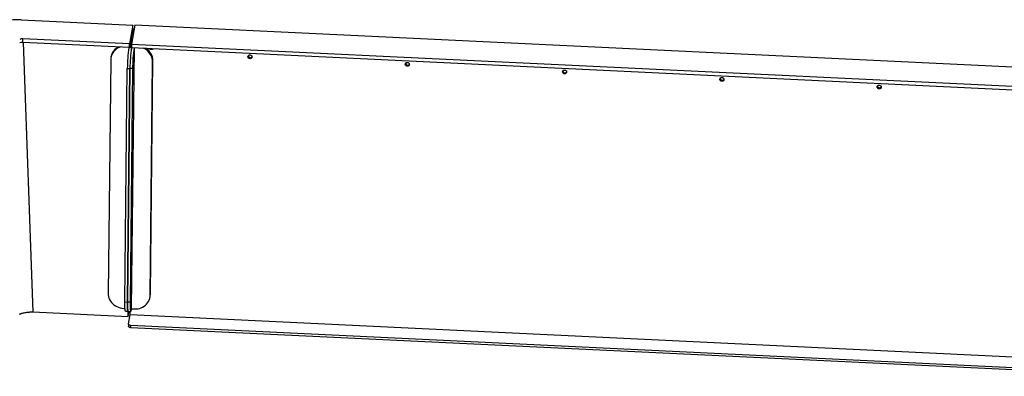
# Model space of a CAD drawing. Units: millimetres. Extents: x 24 to 411, y 10 to 291.
# Drawn here: x 293 to 324, y 152 to 163 of the extents above; entities that cross this region are included whole.
import ezdxf

# ---------------------------------------------------------------- set-up
doc = ezdxf.new("R2010")
doc.units = ezdxf.units.MM

msp = doc.modelspace()

# ---------------------------------------------------------------- linework, layer by layer
at = {"color": 7, "linetype": 'Continuous', "lineweight": 25}
for p, q in [((293.35486, 162.89059), (296.88957, 162.72107)), ((296.88957, 162.72107), (296.78139, 162.12278)), ((296.95302, 162.71992), (296.84485, 162.12163)), ((296.88957, 162.60678), (296.88957, 162.72107)), ((329.24665, 161.17112), (296.95302, 162.71992)), ((296.88957, 162.60678), (296.78139, 162.00849)), ((296.78139, 162.12278), (293.40478, 162.28472)), ((293.40478, 162.17043), (293.40478, 162.28472)), ((296.78139, 162.00849), (293.40478, 162.17043)), ((296.78139, 162.00849), (296.78139, 162.12278)), ((296.82976, 162.07387), (296.83207, 162.28877)), ((296.83984, 162.33175), (296.83703, 162.07048)), ((296.84485, 162.12163), (329.13848, 160.57283)), ((296.84485, 162.12163), (296.84485, 162.00734)), ((296.20378, 161.74196), (296.19609, 161.70693)), ((296.84485, 162.00734), (329.13848, 160.45854)), ((296.18664, 161.62371), (296.10699, 154.22412)), ((297.43517, 154.15965), (297.51432, 161.55927)), ((297.44286, 154.19469), (297.52201, 161.59431)), ((297.51432, 161.55927), (297.52201, 161.59431)), ((296.63405, 153.95097), (296.7137, 161.35057)), ((296.7137, 161.35057), (296.79667, 161.34658)), ((296.71702, 153.94699), (296.79667, 161.34658)), ((296.7967, 161.34586), (296.71755, 153.94624)), ((296.87967, 161.34188), (296.7967, 161.34586)), ((296.87967, 161.34188), (296.80052, 153.94226)), ((296.63405, 153.95097), (296.71702, 153.94699)), ((296.80052, 153.94226), (296.71755, 153.94624)), ((297.42572, 154.07641), (297.4334, 154.11144)), ((297.43517, 154.15965), (297.44286, 154.19469)), ((293.72773, 153.63224), (296.73733, 153.4879)), ((296.59995, 153.74717), (296.63829, 153.74533)), ((296.65617, 153.66175), (296.7376, 153.65784)), ((296.73733, 153.4879), (296.73915, 153.65709)), ((296.7397, 153.65702), (296.82268, 153.65304)), ((296.74646, 153.65669), (296.74502, 153.52294)), ((296.80502, 153.5522), (296.80611, 153.65383)), ((296.84178, 153.69942), (296.84945, 153.7344)), ((296.84964, 153.73447), (296.93248, 153.73049)), ((296.73733, 153.4879), (296.74502, 153.52294)), ((296.75094, 153.25294), (296.805, 153.55199)), ((296.805, 153.55199), (329.09863, 152.00319)), ((296.80502, 153.5522), (329.09864, 152.0034)), ((296.75058, 153.24896), (296.75058, 153.17753)), ((328.95386, 151.66538), (296.82618, 153.20622)), ((296.82618, 153.13479), (296.82618, 153.20622)), ((328.95386, 151.59395), (296.82618, 153.13479))]:
    msp.add_line(p, q, dxfattribs=at)
at = {"color": 8, "linetype": 'Continuous', "lineweight": 25}
for p, q in [((293.41355, 162.17001), (293.72773, 153.63224)), ((296.78854, 162.04801), (296.84485, 162.04531)), ((296.7822, 162.01297), (296.84485, 162.00996)), ((296.84945, 153.7344), (296.9379, 162.00288)), ((296.84964, 153.73447), (296.93808, 162.00287))]:
    msp.add_line(p, q, dxfattribs=at)
at = {"color": 7, "linetype": 'Continuous', "lineweight": 25, "flags": 128}
for points in [[(297.51432, 161.55927), (297.51173, 161.61015), (297.50292, 161.66068), (297.48798, 161.71024), (297.46712, 161.7582), (297.44059, 161.80396), (297.40873, 161.84695), (297.37193, 161.88661), (297.33067, 161.92246), (297.28545, 161.95404), (297.23685, 161.98096), (297.21872, 161.98941)], [(300.66128, 161.71312), (300.65814, 161.69545), (300.64938, 161.67964), (300.63578, 161.66709), (300.61855, 161.65891), (300.59922, 161.65582), (300.5795, 161.65812), (300.56115, 161.66558), (300.5458, 161.67755), (300.53481, 161.69296), (300.52917, 161.71044), (300.52936, 161.72845), (300.53538, 161.74538), (300.54668, 161.75972), (300.56227, 161.7702), (300.58076, 161.7759), (300.60051, 161.7763), (300.61975, 161.77137), (300.63679, 161.76154), (300.65011, 161.7477), (300.65852, 161.73106), (300.66128, 161.71312)], [(305.63974, 161.47435), (305.6366, 161.45669), (305.62784, 161.44087), (305.61424, 161.42832), (305.59701, 161.42014), (305.57768, 161.41706), (305.55796, 161.41935), (305.53961, 161.42681), (305.52426, 161.43878), (305.51328, 161.45419), (305.50763, 161.47168), (305.50782, 161.48968), (305.51384, 161.50661), (305.52514, 161.52095), (305.54073, 161.53144), (305.55922, 161.53713), (305.57897, 161.53753), (305.59822, 161.5326), (305.61525, 161.52277), (305.62857, 161.50893), (305.63698, 161.49229), (305.63974, 161.47435)], [(310.6182, 161.23558), (310.61506, 161.21792), (310.60631, 161.20211), (310.59271, 161.18955), (310.57547, 161.18137), (310.55614, 161.17829), (310.53642, 161.18058), (310.51808, 161.18804), (310.50273, 161.20001), (310.49174, 161.21542), (310.48609, 161.23291), (310.48628, 161.25092), (310.4923, 161.26784), (310.5036, 161.28218), (310.51919, 161.29267), (310.53768, 161.29836), (310.55743, 161.29876), (310.57668, 161.29383), (310.59372, 161.28401), (310.60703, 161.27016), (310.61545, 161.25353), (310.6182, 161.23558)], [(296.89169, 160.89391), (296.89174, 160.8727), (296.89237, 160.85546), (296.89353, 160.84328), (296.89515, 160.83692), (296.89714, 160.83679), (296.89937, 160.84288), (296.90169, 160.85483), (296.90396, 160.87187), (296.90604, 160.89294), (296.9078, 160.91671), (296.90913, 160.94169), (296.90994, 160.96631), (296.91018, 160.98902), (296.90984, 161.0084), (296.90894, 161.02322), (296.90754, 161.03256), (296.90572, 161.03584), (296.90359, 161.03283), (296.9013, 161.02374), (296.89899, 161.00913), (296.89679, 160.98993), (296.89485, 160.96733), (296.8933, 160.94276), (296.89222, 160.91776), (296.89169, 160.89391)], [(315.46391, 161.00318), (315.46705, 161.02085), (315.47581, 161.03666), (315.48941, 161.04921), (315.50664, 161.05739), (315.52597, 161.06047), (315.54569, 161.05818), (315.56404, 161.05072), (315.57939, 161.03875), (315.59037, 161.02334), (315.59602, 161.00585), (315.59583, 160.98785), (315.58981, 160.97092), (315.57851, 160.95658), (315.56292, 160.94609), (315.54443, 160.9404), (315.52468, 160.94), (315.50543, 160.94493), (315.48839, 160.95476), (315.47508, 160.9686), (315.46667, 160.98524), (315.46391, 161.00318)], [(320.44237, 160.76441), (320.44551, 160.78208), (320.45427, 160.79789), (320.46787, 160.81044), (320.4851, 160.81862), (320.50443, 160.82171), (320.52415, 160.81941), (320.5425, 160.81195), (320.55785, 160.79998), (320.56883, 160.78457), (320.57448, 160.76709), (320.57429, 160.74908), (320.56827, 160.73215), (320.55697, 160.71781), (320.54138, 160.70733), (320.52289, 160.70163), (320.50314, 160.70123), (320.4839, 160.70616), (320.46686, 160.71599), (320.45354, 160.72983), (320.44513, 160.74647), (320.44237, 160.76441)], [(296.87626, 160.203), (296.87631, 160.18179), (296.87694, 160.16455), (296.8781, 160.15237), (296.87972, 160.14601), (296.88171, 160.14587), (296.88394, 160.15197), (296.88626, 160.16391), (296.88853, 160.18096), (296.89061, 160.20202), (296.89237, 160.22579), (296.8937, 160.25077), (296.89451, 160.27539), (296.89475, 160.29811), (296.89441, 160.31748), (296.89351, 160.33231), (296.89211, 160.34165), (296.89029, 160.34492), (296.88816, 160.34192), (296.88587, 160.33283), (296.88356, 160.31822), (296.88136, 160.29901), (296.87942, 160.27642), (296.87787, 160.25185), (296.87679, 160.22685), (296.87626, 160.203)], [(296.86908, 158.77973), (296.86913, 158.75852), (296.86975, 158.74128), (296.87091, 158.7291), (296.87254, 158.72275), (296.87453, 158.72261), (296.87675, 158.72871), (296.87908, 158.74065), (296.88135, 158.75769), (296.88343, 158.77876), (296.88519, 158.80253), (296.88652, 158.82751), (296.88733, 158.85213), (296.88757, 158.87484), (296.88723, 158.89422), (296.88633, 158.90904), (296.88492, 158.91839), (296.8831, 158.92166), (296.88098, 158.91866), (296.87869, 158.90956), (296.87637, 158.89496), (296.87418, 158.87575), (296.87224, 158.85315), (296.87069, 158.82858), (296.86961, 158.80359), (296.86908, 158.77973)], [(296.84646, 156.66556), (296.84651, 156.64434), (296.84714, 156.62711), (296.8483, 156.61493), (296.84993, 156.60857), (296.85191, 156.60843), (296.85414, 156.61453), (296.85646, 156.62647), (296.85873, 156.64351), (296.86082, 156.66458), (296.86258, 156.68835), (296.8639, 156.71333), (296.86471, 156.73795), (296.86496, 156.76066), (296.86462, 156.78004), (296.86372, 156.79487), (296.86231, 156.80421), (296.86049, 156.80748), (296.85837, 156.80448), (296.85607, 156.79539), (296.85376, 156.78078), (296.85156, 156.76157), (296.84963, 156.73898), (296.84807, 156.71441), (296.847, 156.68941), (296.84646, 156.66556)], [(296.82238, 155.16522), (296.82242, 155.144), (296.82305, 155.12677), (296.82421, 155.11459), (296.82584, 155.10823), (296.82783, 155.10809), (296.83005, 155.11419), (296.83237, 155.12613), (296.83465, 155.14317), (296.83673, 155.16424), (296.83849, 155.18801), (296.83981, 155.21299), (296.84062, 155.23761), (296.84087, 155.26032), (296.84053, 155.2797), (296.83963, 155.29453), (296.83822, 155.30387), (296.8364, 155.30714), (296.83428, 155.30414), (296.83199, 155.29505), (296.82967, 155.28044), (296.82747, 155.26123), (296.82554, 155.23864), (296.82398, 155.21407), (296.82291, 155.18907), (296.82238, 155.16522)], [(296.82385, 154.55138), (296.8239, 154.53017), (296.82452, 154.51293), (296.82569, 154.50075), (296.82731, 154.49439), (296.8293, 154.49426), (296.83153, 154.50035), (296.83385, 154.5123), (296.83612, 154.52934), (296.8382, 154.5504), (296.83996, 154.57417), (296.84129, 154.59915), (296.8421, 154.62377), (296.84234, 154.64649), (296.842, 154.66586), (296.8411, 154.68069), (296.8397, 154.69003), (296.83787, 154.6933), (296.83575, 154.6903), (296.83346, 154.68121), (296.83114, 154.6666), (296.82895, 154.6474), (296.82701, 154.6248), (296.82546, 154.60023), (296.82438, 154.57523), (296.82385, 154.55138)], [(296.10699, 154.22412), (296.10957, 154.17324), (296.11838, 154.12271), (296.13331, 154.07315), (296.15417, 154.02518), (296.1807, 153.97942), (296.21256, 153.93644), (296.24935, 153.89677), (296.29062, 153.86092), (296.33583, 153.82933), (296.38443, 153.80241), (296.4358, 153.78049), (296.4893, 153.76385), (296.54424, 153.7527), (296.59995, 153.74717)], [(296.65617, 153.66175), (296.65576, 153.6618), (296.65149, 153.66574), (296.64759, 153.67592), (296.6441, 153.69219), (296.64107, 153.71437), (296.63852, 153.74216), (296.6365, 153.77522), (296.63502, 153.81314), (296.63412, 153.85543), (296.63379, 153.90157), (296.63405, 153.95097)], [(296.73568, 153.65995), (296.73447, 153.66176), (296.73057, 153.67193), (296.72708, 153.68821), (296.72404, 153.71038), (296.72149, 153.73817), (296.71947, 153.77124), (296.718, 153.80915), (296.71709, 153.85145), (296.71677, 153.89758), (296.71702, 153.94699)], [(296.71755, 153.94624), (296.7173, 153.89683), (296.71763, 153.8507), (296.71854, 153.8084), (296.72001, 153.77049), (296.72204, 153.73742), (296.72459, 153.70963), (296.72763, 153.68746), (296.73112, 153.67118), (296.73502, 153.66101), (296.73928, 153.65706), (296.7397, 153.65702)], [(296.80052, 153.94226), (296.80027, 153.89285), (296.8006, 153.84672), (296.80151, 153.80442), (296.80299, 153.76651), (296.80501, 153.73344), (296.80756, 153.70565), (296.8106, 153.68348), (296.81409, 153.6672), (296.818, 153.65703), (296.82226, 153.65308), (296.82683, 153.65542), (296.83164, 153.66401), (296.83665, 153.67874), (296.84178, 153.69942)], [(296.93248, 153.73049), (296.98825, 153.73067), (297.04338, 153.73654), (297.09718, 153.74803), (297.14897, 153.765), (297.19809, 153.78723), (297.24394, 153.81444), (297.28593, 153.8463), (297.32354, 153.8824), (297.35629, 153.92228), (297.38377, 153.96545), (297.40563, 154.01136), (297.42161, 154.05944), (297.4315, 154.10908), (297.43517, 154.15965)], [(297.4334, 154.11144), (297.43918, 154.14411), (297.44286, 154.19469)], [(296.82618, 153.13479), (296.81014, 153.13639), (296.79502, 153.13957), (296.78139, 153.14421), (296.76978, 153.15012), (296.76063, 153.15709), (296.7543, 153.16485), (296.75102, 153.17309), (296.75058, 153.17753)], [(296.82618, 153.20622), (296.81014, 153.20782), (296.79502, 153.211), (296.78139, 153.21564), (296.76978, 153.22155), (296.76063, 153.22852), (296.7543, 153.23628), (296.75102, 153.24452), (296.75094, 153.25294)]]:
    msp.add_lwpolyline(points, dxfattribs=at)
at = {"color": 7, "linetype": 'Continuous', "lineweight": 25}
for centre, radius, start, end in [((293.25957, 161.3309), 1.56259, 86.504047, 111.590902), ((293.39085, 162.05835), 0.22679, 86.476416, 111.618533), ((293.39085, 161.94406), 0.22679, 86.476416, 111.618533), ((296.78346, 161.96731), 0.11585, 58.00012, 84.387875), ((296.61961, 161.61116), 0.43315, 108.166337, 178.340045), ((296.6236, 161.6454), 0.43079, 118.002109, 167.047319), ((300.99979, 161.3564), 4.28609, 171.237569, 180.07801), ((301.05983, 161.35347), 4.26316, 171.17875, 180.092569), ((301.04957, 161.35346), 4.25288, 171.157161, 180.102388), ((301.13254, 161.34948), 4.25288, 171.157161, 180.102388), ((297.05606, 161.58772), 0.46599, 0.809701, 58.6248), ((297.48036, 162.06269), 0.10722, 230.349631, 304.158769), ((300.60412, 161.75833), 0.06841, 189.148496, 326.109569), ((305.58258, 161.51956), 0.06841, 189.148496, 326.109569), ((310.56104, 161.28079), 0.06841, 189.148496, 326.109569), ((315.5396, 161.04248), 0.06858, 189.506594, 325.751471), ((320.51807, 160.80371), 0.06858, 189.506594, 325.751471), ((296.8496, 153.73429), 0.000183, 77.241174, 140.576374), ((296.80347, 153.55221), 0.00155, 351.913783, 359.829802)]:
    msp.add_arc(centre, radius, start, end, dxfattribs=at)
msp.add_open_spline([(293.30352, 153.56469), (293.30583, 153.56567), (293.31037, 153.56758), (293.31717, 153.57035), (293.32384, 153.57299), (293.33036, 153.5755), (293.33673, 153.57788), (293.34294, 153.58013), (293.35487, 153.58435), (293.37292, 153.5903), (293.40588, 153.60004), (293.44874, 153.61063), (293.5023, 153.62067), (293.55751, 153.62795), (293.60449, 153.63167), (293.64237, 153.63321), (293.66715, 153.63359), (293.68877, 153.63347), (293.70774, 153.63308), (293.72089, 153.63253), (293.72773, 153.63224)], degree=3, knots=[0, 0, 0, 0, 0.01964139, 0.0386893, 0.05714373, 0.07500472, 0.0922723, 0.1089465, 0.12502736, 0.18751089, 0.25004283, 0.37519433, 0.50000082, 0.62479378, 0.7499595, 0.81245591, 0.87497586, 0.91313677, 0.95481138, 1, 1, 1, 1], dxfattribs=at)

doc.saveas('drawing.dxf')
